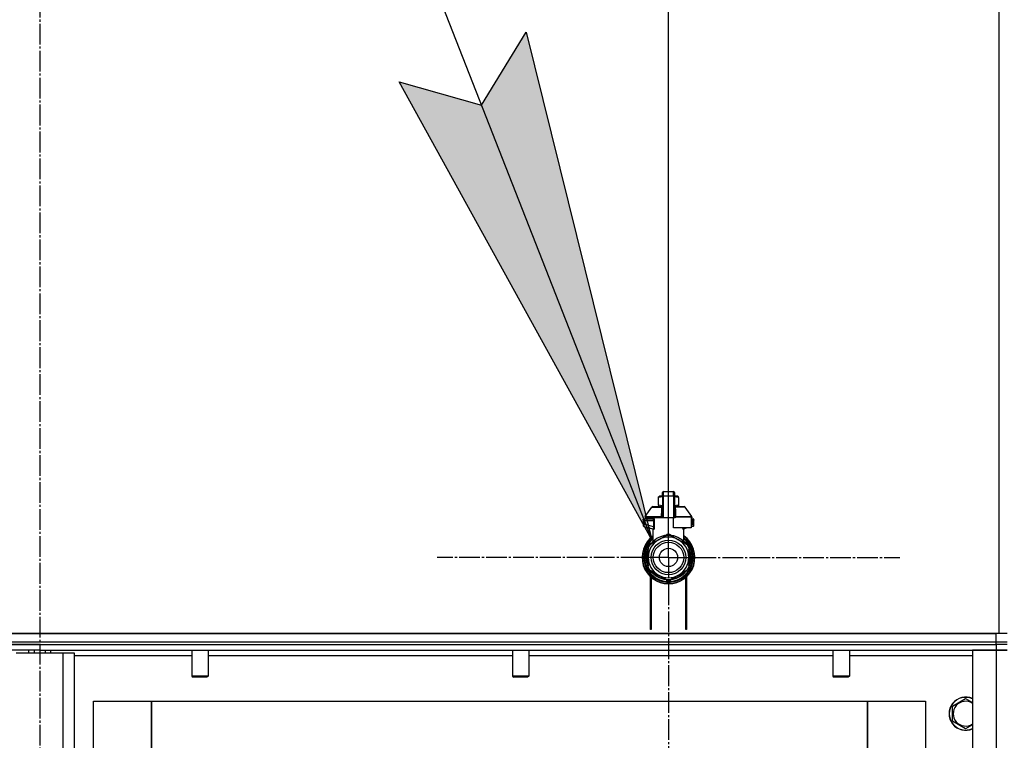
# Model space of a CAD drawing. Units: millimetres. Extents: x 0 to 32665, y -11 to 22275.
# Drawn here: x 21460 to 22172, y 17813 to 18334 of the extents above; entities that cross this region are included whole.
import ezdxf

# ---------------------------------------------------------------- set-up
doc = ezdxf.new("R2010")
doc.units = ezdxf.units.MM
doc.linetypes.add('K5LT_AXLED', pattern=[19.5, 15, -1.5, 1.5, -1.5])
doc.linetypes.add('K5LT_THIN', pattern=[0])
for name, color, linetype, true_color in [('DIM', 6, 'Continuous', 0xff00ff), ('FOR', 7, 'Continuous', 0xffffff), ('OSI', 2, 'Continuous', 0xffff00), ('R', 1, 'Continuous', 0xff0000), ('WELDING', 7, 'Continuous', 0xffffff)]:
    doc.layers.add(name, color=color, linetype=linetype, true_color=true_color)

msp = doc.modelspace()

# ---------------------------------------------------------------- hatches: boundary and pattern name
at = {"layer": 'FOR'}
msp.add_hatch(color=7, dxfattribs=at).paths.add_polyline_path([(21917.17, 17958.14), (21826.19, 18325.27), (21793.92, 18272.33), (21734.27, 18289.21)])

# ---------------------------------------------------------------- linework, layer by layer
at = {"layer": 'DIM', "color": 7, "linetype": 'K5LT_THIN', "lineweight": 30}
msp.add_line((21929.23, 17945.28), (21929.23, 19384.58), dxfattribs=at)
at = {"layer": 'FOR', "color": 7, "linetype": 'K5LT_THIN', "lineweight": 30}
for p, q in [((21194.23, 19801.06), (21917.17, 17958.14)), ((21793.92, 18272.33), (21826.19, 18325.27)), ((21826.19, 18325.27), (21917.17, 17958.14)), ((21917.17, 17958.14), (21734.27, 18289.21)), ((21734.27, 18289.21), (21793.92, 18272.33))]:
    msp.add_line(p, q, dxfattribs=at)
at = {"layer": 'OSI', "color": 30, "linetype": 'K5LT_AXLED', "lineweight": 30, "true_color": 0xff8000}
for p, q in [((21474.23, 18604.28), (21474.23, 14892.94)), ((21929.23, 17945.28), (21929.23, 18112.71)), ((21929.23, 17945.28), (21761.81, 17945.28)), ((21929.23, 17945.28), (21929.23, 17777.86)), ((21929.23, 17945.28), (22096.66, 17945.28))]:
    msp.add_line(p, q, dxfattribs=at)
at = {"layer": 'R', "color": 7, "linetype": 'K5LT_THIN', "lineweight": 30}
for p, q in [((22168.23, 18392.28), (22168.23, 17890.28)), ((21924.82, 17992.32), (21924.82, 17992.11)), ((21924.82, 17989.53), (21924.82, 17992.32)), ((21925.56, 17993.06), (21932.91, 17993.06)), ((21925.56, 17989.57), (21925.56, 17993.06)), ((21932.91, 17989.57), (21932.91, 17993.06)), ((21933.64, 17992.32), (21933.64, 17989.53)), ((21921.88, 17989.21), (21922.69, 17989.67)), ((21921.88, 17988.55), (21921.88, 17989.21)), ((21921.88, 17983.15), (21921.88, 17988.55)), ((21924.82, 17989.67), (21922.69, 17989.67)), ((21924.82, 17989.53), (21924.82, 17973.95)), ((21925.56, 17973.95), (21925.56, 17989.57)), ((21932.91, 17989.57), (21925.56, 17989.57)), ((21932.91, 17989.57), (21932.91, 17973.95)), ((21935.77, 17989.67), (21933.64, 17989.67)), ((21933.64, 17989.53), (21933.64, 17973.95)), ((21933.66, 17986.44), (21933.64, 17986.44)), ((21933.64, 17985.45), (21933.66, 17985.45)), ((21933.66, 17984.48), (21933.64, 17984.48)), ((21933.66, 17984.32), (21933.64, 17984.32)), ((21933.66, 17983.7), (21933.64, 17983.7)), ((21933.66, 17986.44), (21933.66, 17985.45)), ((21933.66, 17985.45), (21933.66, 17984.48)), ((21933.66, 17984.48), (21933.66, 17984.32)), ((21933.66, 17984.32), (21933.66, 17983.7)), ((21936.58, 17989.21), (21935.77, 17989.67)), ((21936.58, 17988.55), (21936.58, 17989.21)), ((21936.58, 17988.55), (21936.58, 17983.15)), ((21912.46, 17974.87), (21917.25, 17981.72)), ((21917.86, 17982.03), (21924.81, 17982.03)), ((21921.88, 17983.15), (21921.88, 17982.5)), ((21921.88, 17982.5), (21922.69, 17982.03)), ((21924.81, 17981.88), (21924.81, 17982.62)), ((21924.81, 17982.62), (21924.82, 17982.62)), ((21924.81, 17980.78), (21924.81, 17981.88)), ((21924.81, 17981.88), (21924.82, 17981.88)), ((21924.81, 17980.78), (21924.82, 17980.78)), ((21924.81, 17980.28), (21924.81, 17980.78)), ((21924.81, 17979.96), (21924.81, 17980.28)), ((21924.81, 17980.28), (21924.82, 17980.28)), ((21924.81, 17979.92), (21924.81, 17979.96)), ((21924.81, 17979.96), (21924.82, 17979.96)), ((21924.81, 17979.92), (21924.82, 17979.92)), ((21924.81, 17977.8), (21924.81, 17978.45)), ((21924.82, 17978.45), (21924.81, 17978.45)), ((21924.81, 17977.8), (21924.82, 17977.8)), ((21924.81, 17977.77), (21924.81, 17977.8)), ((21924.81, 17977.51), (21924.81, 17977.77)), ((21924.81, 17977.77), (21924.82, 17977.77)), ((21924.81, 17976.66), (21924.81, 17977.51)), ((21924.81, 17977.51), (21924.82, 17977.51)), ((21924.81, 17975.75), (21924.81, 17976.66)), ((21924.81, 17976.66), (21924.82, 17976.66)), ((21933.66, 17983.01), (21933.64, 17983.01)), ((21933.64, 17982.97), (21933.66, 17982.97)), ((21933.66, 17982.08), (21933.64, 17982.08)), ((21933.66, 17981.21), (21933.64, 17981.21)), ((21933.66, 17980.96), (21933.64, 17980.96)), ((21933.66, 17980.93), (21933.64, 17980.93)), ((21933.66, 17980.27), (21933.64, 17980.27)), ((21933.66, 17978.84), (21933.64, 17978.84)), ((21933.66, 17978.8), (21933.64, 17978.8)), ((21933.66, 17982.97), (21933.66, 17982.08)), ((21933.66, 17982.08), (21933.66, 17981.21)), ((21933.66, 17982.03), (21940.61, 17982.03)), ((21933.66, 17981.21), (21933.66, 17980.96)), ((21933.66, 17980.96), (21933.66, 17980.93)), ((21933.66, 17980.93), (21933.66, 17980.27)), ((21933.66, 17978.84), (21933.66, 17978.8)), ((21933.66, 17978.8), (21933.66, 17976.15)), ((21936.58, 17982.5), (21935.77, 17982.03)), ((21936.58, 17983.15), (21936.58, 17982.5)), ((21946, 17974.87), (21941.21, 17981.72)), ((21910.86, 17972.48), (21910.86, 17971.74)), ((21910.86, 17972.29), (21910.86, 17972.37)), ((21910.86, 17972.23), (21910.86, 17972.08)), ((21911.57, 17971.74), (21910.86, 17971.74)), ((21910.86, 17971.74), (21910.86, 17969.24)), ((21911.57, 17971.74), (21911.57, 17969.24)), ((21918.29, 17971.74), (21911.57, 17971.74)), ((21911.59, 17973.21), (21917.65, 17973.21)), ((21912.33, 17974.45), (21912.33, 17973.95)), ((21924.3, 17974.45), (21912.33, 17974.45)), ((21924.3, 17973.95), (21912.33, 17973.95)), ((21912.46, 17974.87), (21924.27, 17974.87)), ((21912.73, 17973.95), (21912.73, 17973.21)), ((21916.52, 17973.95), (21916.52, 17973.21)), ((21918.29, 17971.74), (21918.29, 17967.43)), ((21918.29, 17971.74), (21918.95, 17971.74)), ((21918.95, 17971.74), (21918.95, 17967.43)), ((21924.3, 17974.45), (21924.3, 17973.95)), ((21924.82, 17974.45), (21924.3, 17974.45)), ((21924.82, 17973.95), (21924.3, 17973.95)), ((21924.81, 17975.75), (21924.82, 17975.75)), ((21925.56, 17973.95), (21924.82, 17973.95)), ((21932.91, 17973.95), (21925.56, 17973.95)), ((21932.91, 17966.6), (21932.91, 17973.95)), ((21933.64, 17973.95), (21932.91, 17973.95)), ((21933.66, 17976.15), (21933.64, 17976.15)), ((21933.66, 17976.11), (21933.64, 17976.11)), ((21934.16, 17974.45), (21933.64, 17974.45)), ((21934.16, 17973.95), (21933.64, 17973.95)), ((21933.66, 17976.15), (21933.66, 17976.11)), ((21934.16, 17974.45), (21934.16, 17973.95)), ((21946.14, 17974.45), (21934.16, 17974.45)), ((21934.2, 17974.87), (21946, 17974.87)), ((21945.73, 17973.95), (21945.73, 17966.6)), ((21946.14, 17973.95), (21945.73, 17973.95)), ((21945.73, 17973.21), (21946.87, 17973.21)), ((21946.9, 17971.74), (21945.73, 17971.74)), ((21946.14, 17974.45), (21946.14, 17973.95)), ((21946.9, 17969.24), (21946.9, 17971.74)), ((21946.9, 17971.74), (21947.61, 17971.74)), ((21947.61, 17971.74), (21947.61, 17972.48)), ((21947.61, 17972.38), (21947.61, 17972.29)), ((21947.61, 17969.24), (21947.61, 17971.74)), ((21911.57, 17969.24), (21910.86, 17969.24)), ((21910.86, 17969.24), (21910.86, 17968.48)), ((21911.4, 17967.77), (21917.84, 17966.05)), ((21918.29, 17967.43), (21911.57, 17969.24)), ((21912.73, 17967.42), (21912.73, 17966.6)), ((21912.73, 17966.6), (21915.79, 17966.6)), ((21918.21, 17956.91), (21918.21, 17965.39)), ((21918.95, 17967.43), (21918.29, 17967.43)), ((21945.73, 17966.6), (21932.91, 17966.6)), ((21940.26, 17956.91), (21940.26, 17965.39)), ((21942.67, 17966.6), (21940.62, 17966.05)), ((21946.9, 17969.24), (21945.73, 17968.92)), ((21947.06, 17967.77), (21945.73, 17967.42)), ((21947.61, 17969.24), (21946.9, 17969.24)), ((21947.06, 17967.77), (21947.06, 17967.77)), ((21947.61, 17968.48), (21947.61, 17969.24)), ((21915.32, 17954.22), (21921.88, 17958.01)), ((21916.22, 17955.01), (21916.68, 17955.01)), ((21916.69, 17955.02), (21916.23, 17955.02)), ((21918.21, 17956.91), (21918.21, 17956.91)), ((21921.88, 17958.01), (21928.44, 17961.8)), ((21930.02, 17961.8), (21936.58, 17958.01)), ((21936.58, 17958.01), (21943.14, 17954.22)), ((21940.26, 17956.91), (21940.26, 17956.91)), ((21913.28, 17948.37), (21913.73, 17948.37)), ((21914.47, 17952.07), (21914.53, 17952.07)), ((21914.53, 17952.06), (21914.47, 17952.06)), ((21914.53, 17945.28), (21914.53, 17952.86)), ((21915.9, 17954.56), (21915.91, 17954.56)), ((21943.93, 17952.86), (21943.93, 17945.28)), ((21944.07, 17951.9), (21943.93, 17951.9)), ((21944.07, 17951.89), (21943.93, 17951.89)), ((21944.83, 17949.83), (21944.37, 17949.83)), ((21944.84, 17949.8), (21944.38, 17949.8)), ((21944.63, 17948.85), (21945.08, 17948.85)), ((21945.12, 17948.65), (21944.67, 17948.65)), ((21913.02, 17946.3), (21913.46, 17946.3)), ((21913.02, 17946.27), (21913.46, 17946.27)), ((21913.03, 17944.08), (21913.48, 17944.08)), ((21913.04, 17944.05), (21913.48, 17944.05)), ((21913.04, 17944.03), (21913.48, 17944.03)), ((21913.05, 17946.72), (21913.5, 17946.72)), ((21913.06, 17943.8), (21913.5, 17943.8)), ((21913.09, 17947.06), (21913.53, 17947.06)), ((21913.24, 17942.43), (21913.69, 17942.43)), ((21913.25, 17942.4), (21913.69, 17942.4)), ((21914.53, 17937.7), (21914.53, 17945.28)), ((21943.93, 17945.28), (21943.93, 17937.7)), ((21944.63, 17941.71), (21945.08, 17941.71)), ((21945.12, 17941.91), (21944.67, 17941.91)), ((21945.47, 17945.76), (21945.03, 17945.76)), ((21945.47, 17944.8), (21945.03, 17944.8)), ((21921.88, 17932.55), (21915.32, 17936.34)), ((21943.14, 17936.34), (21936.58, 17932.55)), ((21944, 17938.51), (21943.93, 17938.51)), ((21943.98, 17938.48), (21943.93, 17938.48)), ((21944.78, 17940.58), (21944.32, 17940.58)), ((21944.78, 17940.57), (21944.32, 17940.57)), ((21916.23, 17893.28), (21916.23, 17931.27)), ((21916.73, 17930.83), (21916.73, 17893.28)), ((21928.44, 17928.76), (21921.88, 17932.55)), ((21927.76, 17929.16), (21927.76, 17927.66)), ((21927.76, 17928.21), (21927.76, 17928.12)), ((21936.58, 17932.55), (21930.02, 17928.76)), ((21930.7, 17929.16), (21930.7, 17927.66)), ((21930.7, 17929.16), (21930.7, 17927.66)), ((21941.73, 17893.28), (21941.73, 17930.83)), ((21942.23, 17931.27), (21942.23, 17893.28)), ((21916.23, 17900.28), (21916.73, 17900.28)), ((21941.73, 17900.28), (21942.23, 17900.28)), ((21916.23, 17896.28), (21916.73, 17896.28)), ((21916.73, 17893.28), (21916.23, 17893.28)), ((21941.73, 17896.28), (21942.23, 17896.28)), ((21942.23, 17893.28), (21941.73, 17893.28)), ((22168.23, 17890.28), (20780.23, 17890.28)), ((20782.23, 17890.28), (22166.23, 17890.28)), ((20782.23, 17884.28), (22166.23, 17884.28)), ((22166.23, 17884.28), (22166.23, 17890.28)), ((22166.23, 17882.28), (22166.23, 17884.28)), ((22166.23, 17884.28), (22174.23, 17884.28)), ((22174.23, 17890.28), (22168.23, 17890.28)), ((20782.23, 17882.28), (22166.23, 17882.28)), ((21474.23, 17882.28), (20782.23, 17882.28)), ((21474.23, 17878.28), (20782.23, 17878.28)), ((21466.23, 17876.28), (21466.23, 17878.28)), ((21470.23, 17878.28), (21470.23, 17876.28)), ((21474.23, 17882.28), (22166.23, 17882.28)), ((21474.23, 17882.28), (21474.23, 17878.28)), ((21474.23, 17882.28), (21474.23, 17878.28)), ((21474.23, 17878.28), (21474.23, 17876.28)), ((21474.23, 17878.28), (22166.23, 17878.28)), ((21474.23, 17878.28), (21474.23, 17876.28)), ((21478.23, 17878.28), (21478.23, 17876.28)), ((21482.23, 17876.28), (21482.23, 17878.28)), ((21584.23, 17878.28), (21584.23, 17859.36)), ((21596.23, 17878.28), (21596.23, 17859.36)), ((21816.23, 17878.28), (21816.23, 17859.36)), ((21828.23, 17878.28), (21828.23, 17859.36)), ((22048.23, 17878.28), (22048.23, 17859.36)), ((22060.23, 17878.28), (22060.23, 17859.36)), ((22149.23, 17878.28), (22149.23, 16684.28)), ((22166.23, 17878.28), (22149.23, 17878.28)), ((22174.23, 17882.28), (22166.23, 17882.28)), ((22166.23, 17882.28), (22166.23, 17878.28)), ((22174.23, 17882.28), (22166.23, 17882.28)), ((22166.23, 17878.28), (22166.23, 16684.28)), ((22174.23, 17878.28), (22166.23, 17878.28)), ((22166.23, 17878.28), (22174.23, 17878.28)), ((21457.23, 17876.28), (21491.23, 17876.28)), ((21491.23, 17876.28), (21499.23, 17876.28)), ((21491.23, 17709.78), (21491.23, 17876.28)), ((21499.23, 17876.28), (21499.23, 17709.78)), ((21499.23, 17874.28), (21584.23, 17874.28)), ((21596.23, 17874.28), (21816.23, 17874.28)), ((21828.23, 17874.28), (22048.23, 17874.28)), ((22060.23, 17874.28), (22149.23, 17874.28)), ((21596.23, 17859.36), (21584.23, 17859.36)), ((21584.23, 17859.36), (21585.23, 17858.78)), ((21595.23, 17858.78), (21585.23, 17858.78)), ((21596.23, 17859.36), (21595.23, 17858.78)), ((21828.23, 17859.36), (21816.23, 17859.36)), ((21816.23, 17859.36), (21817.23, 17858.78)), ((21827.23, 17858.78), (21817.23, 17858.78)), ((21828.23, 17859.36), (21827.23, 17858.78)), ((22060.23, 17859.36), (22048.23, 17859.36)), ((22048.23, 17859.36), (22049.23, 17858.78)), ((22059.23, 17858.78), (22049.23, 17858.78)), ((22060.23, 17859.36), (22059.23, 17858.78)), ((21513.23, 17841.28), (21555.23, 17841.28)), ((21513.23, 17709.78), (21513.23, 17841.28)), ((21555.23, 17841.28), (21555.23, 17795.28)), ((21555.23, 17841.28), (22073.23, 17841.28)), ((21555.23, 17799.28), (21555.23, 17841.28)), ((22073.23, 17841.28), (22115.23, 17841.28)), ((22073.23, 17795.28), (22073.23, 17841.28)), ((22073.23, 17841.28), (22073.23, 17799.28)), ((22115.23, 17841.28), (22115.23, 17732.28)), ((22134.73, 17837.77), (22144.23, 17843.25)), ((22134.73, 17826.8), (22134.73, 17837.77)), ((22144.23, 17821.31), (22134.73, 17826.8))]:
    msp.add_line(p, q, dxfattribs=at)
for radius in [12.49, 10.99, 6.61]:
    msp.add_circle((21929.23, 17945.28), radius, dxfattribs=at)
for centre, radius, start, end in [((21925.56, 17992.32), 0.735, 90, 180), ((21932.91, 17992.32), 0.735, 0, 90), ((21917.86, 17981.3), 0.735, 90, 145.00798), ((21940.61, 17981.3), 0.735, 34.99202, 90), ((21911.59, 17972.48), 0.735, 135.91106, 180), ((21911.59, 17972.48), 0.735, 90, 135.91106), ((21913.06, 17974.45), 0.735, 145.00798, 180), ((21917.47, 17973.95), 0.735, 270, 0), ((21945.4, 17974.45), 0.735, 0, 34.99202), ((21946.87, 17972.48), 0.735, 44.08952, 90), ((21946.87, 17972.48), 0.735, 0, 44.08952), ((21911.59, 17968.48), 0.735, 180, 216.71355), ((21911.59, 17968.48), 0.735, 216.71355, 255), ((21946.87, 17968.48), 0.735, 285, 0), ((21929.23, 17945.28), 19.11, 125.23442, 270), ((21929.23, 17945.28), 18.89, 125.69683, 54.30317), ((21929.23, 17945.28), 17.86, 128.13122, 265.34301), ((21929.23, 17945.28), 17.64, 128.68219, 265.21981), ((21929.23, 17945.28), 17.42, 129.25121, 265.16061), ((21929.23, 17945.28), 16.24, 155.3039513158175, 155.3039455862396), ((21929.23, 17945.28), 14.7, 120, 180), ((21929.23, 17945.28), 16.24, 143.2093, 145.15167), ((21929.23, 17945.28), 16.24, 143.17977, 143.2093), ((21929.23, 17945.28), 16.02, 133.49479, 142.56969), ((21929.23, 17945.28), 15.8, 132.25863, 141.5289), ((21929.23, 17945.28), 15.7, 131.56095, 140.59902), ((21929.23, 17945.28), 15.8, 134.82044, 135.31633), ((21929.23, 17945.28), 15.8, 132.25863, 134.35173), ((21929.23, 17945.28), 14.7, 60, 120), ((21929.23, 17945.28), 16.54, 87.26465, 92.73535), ((21929.23, 17945.28), 19.11, 270, 54.76558), ((21929.23, 17945.28), 17.86, 274.65699, 51.86878), ((21929.23, 17945.28), 17.64, 274.78019, 51.31781), ((21929.23, 17945.28), 17.42, 274.83939, 50.74879), ((21929.23, 17945.28), 14.7, 0, 60), ((21929.23, 17945.28), 15.7, 39.40098, 48.43905), ((21929.23, 17945.28), 15.8, 47.74007, 47.74137), ((21929.23, 17945.28), 15.8, 44.72276, 47.74007), ((21929.23, 17945.28), 15.8, 38.4711, 47.74137), ((21929.23, 17945.28), 16.02, 36.5965, 46.5084), ((21929.23, 17945.28), 16.24, 169.04458, 173.70749), ((21929.23, 17945.28), 15.8, 158.4711, 201.5289), ((21929.23, 17945.28), 16.02, 156.5965, 168.88824), ((21929.23, 17945.28), 15.7, 159.40098, 200.59902), ((21929.23, 17945.28), 16.24, 154.82024, 155.30395), ((21929.23, 17945.28), 16.54, 147.26465, 152.73535), ((21929.23, 17945.28), 16.24, 145.15169, 145.17976), ((21929.23, 17945.28), 16.54, 27.26465, 32.73535), ((21929.23, 17945.28), 15.8, 338.4711, 21.5289), ((21929.23, 17945.28), 15.7, 339.40098, 20.59902), ((21929.23, 17945.28), 16.24, 24.00014, 24.03156), ((21929.23, 17945.28), 16.24, 16.26379, 24.00128), ((21929.23, 17945.28), 16.02, 12.86291, 16.37079), ((21929.23, 17945.28), 16.24, 16.13704, 16.26381), ((21929.23, 17945.28), 16.24, 11.96609, 12.68117), ((21929.23, 17945.28), 16.24, 1.68681, 11.96609), ((21929.23, 17945.28), 16.24, 174.93077, 176.39569), ((21929.23, 17945.28), 16.24, 176.39569, 176.52319), ((21929.23, 17945.28), 16.24, 184.25485, 184.32896), ((21929.23, 17945.28), 16.24, 184.32896, 184.42488), ((21929.23, 17945.28), 16.24, 184.42488, 185.22327), ((21929.23, 17945.28), 16.24, 173.70749, 174.93077), ((21929.23, 17945.28), 16.24, 185.22327, 190.1025), ((21929.23, 17945.28), 16.02, 176.47413, 184.31492), ((21929.23, 17945.28), 16.24, 190.1025, 190.19966), ((21929.23, 17945.28), 16.02, 190.34496, 203.4035), ((21929.23, 17945.28), 14.7, 180, 240), ((21929.23, 17945.28), 14.7, 300, 0), ((21929.23, 17945.28), 16.02, 342.92198, 347.13709), ((21929.23, 17945.28), 16.24, 347.31883, 348.03391), ((21929.23, 17945.28), 16.24, 348.03391, 358.31319), ((21929.23, 17945.28), 16.24, 358.31319, 1.68681), ((21929.23, 17945.28), 16.54, 207.26465, 212.73535), ((21929.23, 17945.28), 16.02, 216.5965, 263.4035), ((21929.23, 17945.28), 15.8, 218.4711, 261.5289), ((21929.23, 17945.28), 15.7, 219.40098, 260.59902), ((21929.23, 17945.28), 16.02, 276.5965, 323.4035), ((21929.23, 17945.28), 15.8, 278.4711, 321.5289), ((21929.23, 17945.28), 15.7, 279.40098, 320.59902), ((21929.23, 17945.28), 16.54, 327.26465, 332.73535), ((21929.23, 17945.28), 16.24, 335.23503, 335.36902), ((21929.23, 17945.28), 16.24, 335.36902, 343.13752), ((21929.23, 17945.28), 16.24, 343.13752, 343.16642), ((21929.23, 17945.28), 14.7, 240, 300), ((21928.5, 17927.66), 0.735, 179.99998, 267.61199), ((21928.5, 17929.5), 0.735, 214.23771, 265.76237), ((21929.23, 17945.28), 16.54, 267.26465, 272.73535), ((21928.5, 17929.5), 0.735, 265.94014, 267.33412), ((21929.23, 17945.28), 16.54, 267.33412, 267.35064), ((21929.23, 17945.28), 16.54, 267.35064, 272.64936), ((21929.23, 17945.28), 18.38, 267.61198, 267.64208), ((21929.23, 17945.28), 18.38, 267.64208, 272.35921), ((21929.23, 17945.28), 18.38, 272.35921, 272.38802), ((21929.23, 17945.28), 16.54, 272.64936, 272.66588), ((21929.97, 17929.5), 0.735, 272.66588, 274.05984), ((21929.97, 17927.66), 0.735, 272.38802, 359.99985), ((21929.97, 17929.5), 0.735, 274.23761, 325.76233), ((21929.97, 17927.66), 0.735, 359.99985, 359.99987), ((22144.23, 17832.28), 12, 65.37568, 294.62432), ((22144.23, 17832.28), 11.83, 64.99048, 295.00952), ((22144.23, 17832.28), 8.97, 56.1336, 303.8664)]:
    msp.add_arc(centre, radius, start, end, dxfattribs=at)
for centre, major_axis, ratio, start_param, end_param in [((21925.56, 17989.53), (-0.735, 0), 0.052336, 4.712389, 6.283185), ((21932.91, 17989.53), (0.735, 0), 0.052336, 0, 1.570796), ((21917.65, 17973.95), (0, -0.735), 0.985178, 0, 1.570796)]:
    msp.add_ellipse(centre, major_axis=major_axis, ratio=ratio, start_param=start_param, end_param=end_param, dxfattribs=at)
at = {"layer": 'WELDING', "color": 7, "linetype": 'K5LT_THIN', "lineweight": 30}
for p, q in [((21924.82, 17989.18), (21921.88, 17988.55)), ((21936.58, 17988.55), (21933.64, 17989.18)), ((21917.25, 17981.72), (21924.59, 17981.72)), ((21924.81, 17982.53), (21921.88, 17983.15)), ((21924.51, 17980.93), (21924.32, 17980.87)), ((21924.6, 17980.98), (21924.51, 17980.93)), ((21924.81, 17981.86), (21924.59, 17981.72)), ((21924.65, 17981.01), (21924.6, 17980.98)), ((21924.67, 17981.02), (21924.65, 17981.01)), ((21924.68, 17981.03), (21924.67, 17981.02)), ((21924.81, 17981.21), (21924.68, 17981.03)), ((21924.68, 17981.03), (21924.68, 17981.03)), ((21933.88, 17981.72), (21933.65, 17981.86)), ((21936.58, 17983.15), (21933.66, 17982.53)), ((21933.66, 17983.01), (21933.66, 17982.97)), ((21933.66, 17981.67), (21933.88, 17981.72)), ((21933.67, 17981.17), (21933.66, 17981.21)), ((21933.72, 17981.1), (21933.67, 17981.17)), ((21933.75, 17981.07), (21933.72, 17981.1)), ((21933.77, 17981.05), (21933.75, 17981.07)), ((21933.77, 17981.04), (21933.77, 17981.05)), ((21933.78, 17981.04), (21933.77, 17981.04)), ((21933.89, 17980.96), (21933.78, 17981.04)), ((21941.21, 17981.72), (21933.88, 17981.72)), ((21934.14, 17980.87), (21933.89, 17980.96)), ((21946.87, 17973.21), (21946.87, 17973.21)), ((21910.94, 17968.14), (21911, 17968.04)), ((21911.4, 17967.77), (21911.17, 17967.88)), ((21911.2, 17967.86), (21911.18, 17967.87)), ((21911.3, 17967.81), (21911.2, 17967.86)), ((21911.35, 17967.79), (21911.3, 17967.81)), ((21911.38, 17967.78), (21911.35, 17967.79)), ((21911.39, 17967.78), (21911.38, 17967.78)), ((21911.4, 17967.77), (21911.39, 17967.78)), ((21911.4, 17967.77), (21911.4, 17967.77)), ((21911.4, 17967.77), (21911.4, 17967.77)), ((21911.4, 17967.77), (21911.4, 17967.77)), ((21911.4, 17967.77), (21911.4, 17967.77)), ((21911.4, 17967.77), (21911.4, 17967.77)), ((21911.4, 17967.77), (21911.4, 17967.77)), ((21911.4, 17967.77), (21911.4, 17967.77)), ((21911.4, 17967.77), (21911.4, 17967.77)), ((21911.4, 17967.77), (21911.4, 17967.77)), ((21911.4, 17967.77), (21911.4, 17967.77)), ((21911.4, 17967.77), (21911.4, 17967.77)), ((21911.4, 17967.77), (21911.4, 17967.77)), ((21917.66, 17966.1), (21917.99, 17965.91)), ((21917.99, 17965.91), (21918.06, 17965.83)), ((21918.06, 17965.83), (21918.06, 17965.82)), ((21918.06, 17965.82), (21918.08, 17965.8)), ((21918.08, 17965.8), (21918.1, 17965.77)), ((21918.1, 17965.77), (21918.13, 17965.7)), ((21918.13, 17965.7), (21918.19, 17965.56)), ((21918.19, 17965.56), (21918.21, 17965.39)), ((21927.22, 17961.09), (21928.23, 17962.13)), ((21928.23, 17962.13), (21928.48, 17962.17)), ((21928.48, 17962.09), (21928.48, 17962.17)), ((21929.98, 17962.09), (21929.99, 17962.17)), ((21929.99, 17962.17), (21931.11, 17961.43)), ((21939.67, 17966.12), (21939.57, 17966.6)), ((21939.57, 17966.6), (21940, 17965.37)), ((21940.09, 17965.34), (21939.67, 17966.12)), ((21940, 17965.37), (21940.09, 17965.34)), ((21940.62, 17966.05), (21940.21, 17966.6)), ((21940.28, 17965.56), (21940.26, 17965.39)), ((21940.33, 17965.7), (21940.28, 17965.56)), ((21940.37, 17965.77), (21940.33, 17965.7)), ((21940.39, 17965.8), (21940.37, 17965.77)), ((21940.4, 17965.82), (21940.39, 17965.8)), ((21940.41, 17965.83), (21940.4, 17965.82)), ((21940.47, 17965.91), (21940.41, 17965.83)), ((21940.8, 17966.1), (21940.47, 17965.91)), ((21918.21, 17956.91), (21918.7, 17957.42)), ((21918.21, 17956.91), (21918.21, 17956.91)), ((21918.7, 17957.42), (21918.81, 17957.52)), ((21928.48, 17961.99), (21928.48, 17962.09)), ((21928.49, 17961.8), (21928.48, 17961.99)), ((21929.98, 17961.99), (21929.98, 17962.09)), ((21929.98, 17961.8), (21929.98, 17961.99)), ((21931.11, 17961.43), (21931.25, 17961.09)), ((21939.03, 17956.6), (21939.65, 17957.03)), ((21939.66, 17957.52), (21940.26, 17956.91)), ((21940.26, 17956.91), (21940.26, 17956.91)), ((21940.26, 17956.91), (21940.26, 17956.91)), ((22144.23, 17843.25), (22149.23, 17840.36)), ((22149.23, 17824.2), (22144.23, 17821.31))]:
    msp.add_line(p, q, dxfattribs=at)
for centre, radius, start, end in [((21924.85, 17982.35), 0.686, 247.70302, 266.67484), ((21919.45, 17969.41), 4.21, 252.77498, 255.13655), ((21939.46, 17967.85), 2.59, 284.12313, 287.9651), ((21920.54, 17958.87), 2.53, 226.80729, 244.06571), ((21920.72, 17959.18), 2.35, 225.26184, 252.55198), ((21937.75, 17959.17), 2.34, 287.38155, 314.78839)]:
    msp.add_arc(centre, radius, start, end, dxfattribs=at)
for points in [[(21924.27, 17974.87), (21924.27, 17975.54), (21924.28, 17976.88), (21924.3, 17978.88), (21924.31, 17980.21), (21924.32, 17980.87)], [(21934.14, 17980.87), (21934.18, 17980.21), (21934.21, 17978.88), (21934.2, 17976.88), (21934.2, 17975.54), (21934.2, 17974.87)], [(21928.48, 17962.17), (21928.56, 17962.17), (21928.73, 17962.18), (21928.98, 17962.18), (21929.15, 17962.19), (21929.23, 17962.19)], [(21918.61, 17956.98), (21918.75, 17957.11), (21918.83, 17957.31), (21918.81, 17957.52)], [(21918.81, 17957.03), (21918.95, 17957.16), (21919.04, 17957.33), (21919.07, 17957.51)], [(21939.65, 17957.03), (21939.51, 17957.16), (21939.42, 17957.33), (21939.4, 17957.51)], [(21939.86, 17956.98), (21939.71, 17957.11), (21939.64, 17957.31), (21939.66, 17957.52)], [(21928.47, 17928.76), (21928.47, 17928.56), (21928.47, 17928.15), (21928.47, 17927.53), (21928.48, 17927.13), (21928.48, 17926.92)], [(21929.99, 17928.76), (21929.99, 17928.56), (21929.99, 17928.15), (21929.99, 17927.53), (21929.99, 17927.13), (21929.99, 17926.92)]]:
    msp.add_open_spline(points, degree=3, dxfattribs=at)
for points, knots in [([(21924.32, 17980.87), (21924.33, 17980.95), (21924.33, 17981.08), (21924.38, 17981.28), (21924.44, 17981.46), (21924.51, 17981.6), (21924.56, 17981.68), (21924.59, 17981.72)], [0, 0, 0, 0, 2.049644, 3.884643, 5.637387, 6.937624, 8, 8, 8, 8]), ([(21933.88, 17981.72), (21933.91, 17981.67), (21933.96, 17981.59), (21934.01, 17981.47), (21934.06, 17981.36), (21934.09, 17981.25), (21934.12, 17981.14), (21934.13, 17981.03), (21934.14, 17980.95), (21934.14, 17980.9), (21934.14, 17980.87)], [0, 0, 0, 0, 1.721959, 3.29703, 4.723759, 6.157113, 7.53517, 9.026848, 10.181791, 11, 11, 11, 11]), ([(21910.91, 17972.74), (21910.91, 17972.75), (21910.92, 17972.77), (21910.93, 17972.79), (21910.94, 17972.8), (21910.95, 17972.83), (21910.96, 17972.85), (21910.98, 17972.88), (21910.99, 17972.9), (21911.02, 17972.93), (21911.03, 17972.95), (21911.05, 17972.97), (21911.06, 17972.98), (21911.06, 17972.99)], [0, 0, 0, 0, 0.703946, 0.703946, 1.407891, 1.407891, 2.407891, 2.407891, 3.407891, 3.407891, 4.407891, 4.407891, 4.999686, 4.999686, 4.999686, 4.999686]), ([(21911.59, 17973.21), (21911.59, 17973.21), (21911.59, 17973.21), (21911.57, 17973.21), (21911.55, 17973.21), (21911.51, 17973.21), (21911.49, 17973.2), (21911.45, 17973.2), (21911.42, 17973.19), (21911.38, 17973.18), (21911.36, 17973.17), (21911.32, 17973.16), (21911.3, 17973.15), (21911.29, 17973.14)], [0.00018, 0.00018, 0.00018, 0.00018, 0.002521, 0.002521, 0.802521, 0.802521, 1.602521, 1.602521, 2.402521, 2.402521, 3.202521, 3.202521, 4, 4, 4, 4]), ([(21911.59, 17973.21), (21911.59, 17973.21), (21911.59, 17973.2), (21911.58, 17973.13), (21911.58, 17973.05), (21911.58, 17972.93), (21911.58, 17972.83), (21911.57, 17972.78)], [0, 0, 0, 0, 1.845225, 3.475148, 4.912649, 6.420933, 8, 8, 8, 8]), ([(21911.57, 17972.78), (21911.57, 17972.72), (21911.57, 17972.59), (21911.57, 17972.32), (21911.57, 17972.03), (21911.57, 17971.82), (21911.57, 17971.74)], [0, 0, 0, 0, 1.633227, 3.051323, 5.621957, 7, 7, 7, 7]), ([(21917.65, 17973.21), (21917.67, 17973.21), (21917.73, 17973.19), (21917.81, 17973.13), (21917.87, 17973.06), (21917.93, 17972.99), (21917.99, 17972.9), (21918.04, 17972.8), (21918.1, 17972.67), (21918.16, 17972.53), (21918.21, 17972.37), (21918.24, 17972.22), (21918.27, 17972.08), (21918.28, 17971.97), (21918.29, 17971.87), (21918.29, 17971.8), (21918.29, 17971.76), (21918.29, 17971.74)], [0, 0, 0, 0, 2.166132, 3.978339, 5.345502, 6.585937, 7.741111, 8.975076, 10.291451, 11.723107, 13.163591, 14.473705, 15.515114, 16.321342, 17.081766, 17.641318, 18, 18, 18, 18]), ([(21918.37, 17973.95), (21918.39, 17973.94), (21918.42, 17973.93), (21918.48, 17973.87), (21918.53, 17973.79), (21918.59, 17973.68), (21918.65, 17973.54), (21918.71, 17973.37), (21918.77, 17973.18), (21918.82, 17972.98), (21918.85, 17972.8), (21918.88, 17972.62), (21918.9, 17972.46), (21918.92, 17972.34), (21918.93, 17972.25), (21918.94, 17972.16), (21918.94, 17972.08), (21918.94, 17972), (21918.95, 17971.89), (21918.95, 17971.8), (21918.95, 17971.74)], [0, 0, 0, 0, 1.898827, 3.534696, 4.942123, 6.395407, 8.08868, 9.794644, 11.52342, 12.874807, 14.301562, 15.501399, 16.599766, 17.304901, 17.891165, 18.428625, 18.941435, 19.40687, 19.891096, 21, 21, 21, 21]), ([(21918.95, 17971.74), (21918.95, 17971.87), (21918.94, 17972.09), (21918.92, 17972.38), (21918.89, 17972.59), (21918.86, 17972.74), (21918.84, 17972.88), (21918.81, 17973.01), (21918.77, 17973.16), (21918.73, 17973.31), (21918.68, 17973.45), (21918.63, 17973.59), (21918.58, 17973.71), (21918.52, 17973.82), (21918.46, 17973.89), (21918.41, 17973.94), (21918.38, 17973.95), (21918.37, 17973.95)], [0, 0, 0, 0, 1.969916, 3.587862, 4.661574, 5.541007, 6.25779, 7.095635, 8.059153, 9.151949, 10.245208, 11.438457, 12.701053, 14.040653, 15.547691, 16.857571, 18, 18, 18, 18]), ([(21924.27, 17974.87), (21924.34, 17974.88), (21924.47, 17974.91), (21924.61, 17974.98), (21924.7, 17975.05), (21924.77, 17975.12), (21924.81, 17975.2), (21924.82, 17975.26), (21924.82, 17975.29)], [0, 0, 0, 0, 2.136512, 3.774603, 4.993778, 6.266246, 7.628155, 9, 9, 9, 9]), ([(21924.27, 17974.87), (21924.27, 17974.83), (21924.28, 17974.76), (21924.3, 17974.64), (21924.3, 17974.54), (21924.3, 17974.48), (21924.3, 17974.45)], [0, 0, 0, 0, 2.148758, 4.11294, 5.668496, 7, 7, 7, 7]), ([(21934.2, 17974.87), (21934.12, 17974.88), (21934, 17974.91), (21933.86, 17974.98), (21933.76, 17975.05), (21933.7, 17975.12), (21933.65, 17975.2), (21933.64, 17975.26), (21933.64, 17975.29)], [0, 0, 0, 0, 2.13608, 3.773885, 4.992751, 6.264797, 7.626991, 9, 9, 9, 9]), ([(21934.2, 17974.87), (21934.19, 17974.84), (21934.18, 17974.77), (21934.17, 17974.67), (21934.16, 17974.56), (21934.16, 17974.49), (21934.16, 17974.45)], [0, 0, 0, 0, 1.943011, 3.641753, 5.245993, 7, 7, 7, 7]), ([(21946.87, 17973.21), (21946.87, 17973.21), (21946.87, 17973.21), (21946.89, 17973.21), (21946.91, 17973.21), (21946.96, 17973.21), (21946.98, 17973.2), (21947.02, 17973.2), (21947.04, 17973.19), (21947.08, 17973.18), (21947.1, 17973.17), (21947.14, 17973.16), (21947.16, 17973.15), (21947.18, 17973.14)], [0.001424, 0.001424, 0.001424, 0.001424, 0.00321, 0.00321, 0.80321, 0.80321, 1.60321, 1.60321, 2.40321, 2.40321, 3.20321, 3.20321, 4, 4, 4, 4]), ([(21946.89, 17972.78), (21946.89, 17972.84), (21946.89, 17972.95), (21946.88, 17973.07), (21946.88, 17973.15), (21946.88, 17973.2), (21946.87, 17973.21), (21946.87, 17973.21)], [0, 0, 0, 0, 1.86774, 3.513928, 4.94996, 6.445325, 8, 8, 8, 8]), ([(21946.9, 17971.74), (21946.9, 17971.83), (21946.9, 17972), (21946.9, 17972.22), (21946.9, 17972.43), (21946.89, 17972.61), (21946.89, 17972.73), (21946.89, 17972.78)], [0, 0, 0, 0, 1.845482, 3.473045, 4.894793, 6.403779, 8, 8, 8, 8]), ([(21947.56, 17972.74), (21947.55, 17972.75), (21947.55, 17972.77), (21947.53, 17972.79), (21947.53, 17972.8), (21947.51, 17972.83), (21947.5, 17972.85), (21947.48, 17972.88), (21947.47, 17972.9), (21947.45, 17972.93), (21947.44, 17972.95), (21947.42, 17972.97), (21947.41, 17972.98), (21947.4, 17972.99)], [0, 0, 0, 0, 0.704052, 0.704052, 1.408103, 1.408103, 2.408103, 2.408103, 3.408103, 3.408103, 4.408103, 4.408103, 4.999743, 4.999743, 4.999743, 4.999743]), ([(21910.89, 17968.26), (21910.9, 17968.25), (21910.9, 17968.23), (21910.91, 17968.21), (21910.92, 17968.19), (21910.93, 17968.16), (21910.94, 17968.15), (21910.95, 17968.12), (21910.96, 17968.1), (21910.98, 17968.07), (21910.99, 17968.06), (21911, 17968.04)], [0, 0, 0, 0, 1.375951, 1.375951, 2.975951, 2.975951, 4.575951, 4.575951, 6.175951, 6.175951, 7.999854, 7.999854, 7.999854, 7.999854]), ([(21911.57, 17969.24), (21911.55, 17969.14), (21911.53, 17968.97), (21911.5, 17968.74), (21911.48, 17968.53), (21911.45, 17968.29), (21911.43, 17968.09), (21911.41, 17967.94), (21911.4, 17967.85), (21911.4, 17967.8), (21911.4, 17967.78), (21911.4, 17967.77), (21911.4, 17967.77)], [0, 0, 0, 0, 1.570136, 2.936917, 4.140565, 5.366716, 7.79719, 8.988033, 10.161069, 11.405958, 12.343337, 13, 13, 13, 13]), ([(21918.29, 17967.43), (21918.3, 17967.35), (21918.31, 17967.19), (21918.31, 17967), (21918.3, 17966.85), (21918.28, 17966.73), (21918.26, 17966.62), (21918.23, 17966.52), (21918.21, 17966.44), (21918.18, 17966.38), (21918.15, 17966.31), (21918.11, 17966.24), (21918.07, 17966.17), (21918.01, 17966.1), (21917.95, 17966.06), (21917.89, 17966.04), (21917.86, 17966.04), (21917.84, 17966.05)], [0, 0, 0, 0, 1.996562, 3.545581, 4.647056, 5.63524, 6.668594, 7.615573, 8.446941, 9.151242, 9.907257, 10.843603, 12.112744, 13.63538, 15.234025, 16.678211, 18, 18, 18, 18]), ([(21917.84, 17966.05), (21917.93, 17966.02), (21918.08, 17965.95), (21918.24, 17965.78), (21918.33, 17965.62), (21918.37, 17965.47), (21918.37, 17965.38), (21918.37, 17965.34)], [0, 0, 0, 0, 2.291086, 4.150729, 5.774696, 7.016014, 8, 8, 8, 8]), ([(21918.95, 17967.43), (21918.95, 17967.31), (21918.94, 17967.09), (21918.92, 17966.8), (21918.89, 17966.59), (21918.87, 17966.44), (21918.84, 17966.32), (21918.82, 17966.21), (21918.79, 17966.1), (21918.76, 17965.98), (21918.73, 17965.87), (21918.69, 17965.75), (21918.64, 17965.65), (21918.58, 17965.52), (21918.53, 17965.44), (21918.49, 17965.39), (21918.47, 17965.37), (21918.45, 17965.36), (21918.43, 17965.35), (21918.42, 17965.34), (21918.4, 17965.34), (21918.38, 17965.34), (21918.37, 17965.34)], [0, 0, 0, 0, 2.496083, 4.580325, 6.002436, 7.174259, 8.037343, 8.882629, 9.825483, 10.862288, 12.004059, 13.151903, 14.472585, 15.878212, 18.281468, 19.075216, 19.713576, 20.259396, 20.759426, 21.345531, 22.084273, 23, 23, 23, 23]), ([(21929.23, 17962.19), (21929.31, 17962.19), (21929.45, 17962.18), (21929.65, 17962.18), (21929.83, 17962.17), (21929.94, 17962.17), (21929.99, 17962.17)], [0, 0, 0, 0, 2.114097, 4.008957, 5.564513, 7, 7, 7, 7]), ([(21940.62, 17966.05), (21940.54, 17966.02), (21940.39, 17965.95), (21940.23, 17965.79), (21940.12, 17965.58), (21940.09, 17965.43), (21940.09, 17965.34)], [0, 0, 0, 0, 1.994172, 3.612029, 5.023815, 7, 7, 7, 7]), ([(21947.06, 17967.77), (21947.06, 17967.77), (21947.06, 17967.79), (21947.06, 17967.85), (21947.05, 17967.94), (21947.04, 17968.05), (21947.03, 17968.19), (21947.01, 17968.35), (21946.99, 17968.53), (21946.96, 17968.73), (21946.94, 17968.93), (21946.92, 17969.1), (21946.9, 17969.2), (21946.9, 17969.24)], [0, 0, 0, 0, 1.63295, 3.05388, 4.302286, 5.567054, 6.871185, 8.171195, 9.512066, 10.863043, 12.201293, 13.244361, 14, 14, 14, 14]), ([(21947.06, 17967.77), (21947.06, 17967.77), (21947.06, 17967.77), (21947.07, 17967.77), (21947.07, 17967.77), (21947.07, 17967.78), (21947.08, 17967.78), (21947.09, 17967.78), (21947.09, 17967.78), (21947.11, 17967.79), (21947.12, 17967.79), (21947.15, 17967.8), (21947.17, 17967.81), (21947.2, 17967.82), (21947.21, 17967.83), (21947.25, 17967.85), (21947.26, 17967.86), (21947.28, 17967.87), (21947.29, 17967.88), (21947.3, 17967.88)], [0.006747, 0.006747, 0.006747, 0.006747, 0.029128, 0.029128, 0.205887, 0.205887, 0.425269, 0.425269, 0.864033, 0.864033, 1.74156, 1.74156, 2.94156, 2.94156, 4.14156, 4.14156, 5.34156, 5.34156, 6, 6, 6, 6]), ([(21947.57, 17968.26), (21947.57, 17968.25), (21947.56, 17968.23), (21947.55, 17968.21), (21947.55, 17968.19), (21947.53, 17968.16), (21947.53, 17968.15), (21947.51, 17968.12), (21947.5, 17968.1), (21947.48, 17968.07), (21947.47, 17968.06), (21947.46, 17968.04)], [0, 0, 0, 0, 1.377692, 1.377692, 2.977692, 2.977692, 4.577692, 4.577692, 6.177692, 6.177692, 7.998431, 7.998431, 7.998431, 7.998431]), ([(21918.21, 17956.91), (21918.21, 17956.9), (21918.21, 17956.89), (21918.21, 17956.86), (21918.21, 17956.85), (21918.2, 17956.8), (21918.19, 17956.77), (21918.18, 17956.71), (21918.17, 17956.68), (21918.15, 17956.62), (21918.13, 17956.59), (21918.1, 17956.53), (21918.08, 17956.5), (21918.05, 17956.45), (21918.04, 17956.44), (21918.03, 17956.43), (21918.03, 17956.43), (21918.03, 17956.42), (21918.02, 17956.42), (21918.02, 17956.42), (21918.02, 17956.42), (21918.02, 17956.42), (21918.02, 17956.42), (21918.02, 17956.42), (21918.02, 17956.42), (21918.02, 17956.42)], [0, 0, 0, 0, 0.744629, 0.744629, 1.861572, 1.861572, 4.095459, 4.095459, 6.505181, 6.505181, 8.946437, 8.946437, 11.398134, 11.398134, 14.206122, 14.206122, 14.396761, 14.396761, 16.298739, 16.298739, 18.200716, 18.200716, 19.697095, 19.697095, 21, 21, 21, 21]), ([(21918.61, 17956.98), (21918.62, 17956.99), (21918.65, 17957.02), (21918.7, 17957.04), (21918.74, 17957.05), (21918.77, 17957.05), (21918.8, 17957.04), (21918.81, 17957.03)], [0, 0, 0, 0, 1.88293, 3.47775, 4.784459, 6.118118, 8, 8, 8, 8]), ([(21918.81, 17957.52), (21918.83, 17957.54), (21918.87, 17957.57), (21918.92, 17957.58), (21918.97, 17957.57), (21919.01, 17957.56), (21919.03, 17957.54), (21919.05, 17957.52), (21919.06, 17957.51), (21919.07, 17957.51)], [0, 0, 0, 0, 2.646528, 4.914489, 6.55976, 7.828674, 8.763411, 9.443107, 10, 10, 10, 10]), ([(21939.4, 17957.51), (21939.42, 17957.53), (21939.46, 17957.56), (21939.52, 17957.58), (21939.58, 17957.57), (21939.62, 17957.55), (21939.65, 17957.53), (21939.66, 17957.52)], [0, 0, 0, 0, 2.028538, 3.794619, 5.370797, 6.77259, 8, 8, 8, 8]), ([(21939.65, 17957.03), (21939.66, 17957.04), (21939.69, 17957.05), (21939.73, 17957.05), (21939.76, 17957.04), (21939.8, 17957.02), (21939.83, 17957), (21939.85, 17956.99), (21939.86, 17956.98)], [0, 0, 0, 0, 1.822935, 3.462208, 5.024962, 6.443782, 7.72506, 9, 9, 9, 9]), ([(21940.26, 17956.91), (21940.26, 17956.86), (21940.26, 17956.82), (21940.28, 17956.74), (21940.29, 17956.71), (21940.31, 17956.64), (21940.32, 17956.61), (21940.35, 17956.55), (21940.37, 17956.52), (21940.4, 17956.47), (21940.41, 17956.46), (21940.43, 17956.44), (21940.43, 17956.44), (21940.44, 17956.43), (21940.44, 17956.43), (21940.44, 17956.42), (21940.44, 17956.42), (21940.45, 17956.42), (21940.45, 17956.42), (21940.45, 17956.42), (21940.45, 17956.42), (21940.45, 17956.42)], [0.000003, 0.000003, 0.000003, 0.000003, 3.419086, 3.419086, 5.785606, 5.785606, 8.19476, 8.19476, 10.62267, 10.62267, 13.26828, 13.26828, 14.296478, 14.296478, 16.272457, 16.272457, 18.413318, 18.413318, 20.107718, 20.107718, 21, 21, 21, 21]), ([(21940.4, 17956.47), (21940.4, 17956.47), (21940.4, 17956.46), (21940.4, 17956.46), (21940.41, 17956.46), (21940.41, 17956.45), (21940.42, 17956.45), (21940.42, 17956.44), (21940.42, 17956.44), (21940.43, 17956.44), (21940.43, 17956.43), (21940.43, 17956.43), (21940.44, 17956.43), (21940.44, 17956.42), (21940.44, 17956.42), (21940.44, 17956.42), (21940.44, 17956.42), (21940.45, 17956.42), (21940.45, 17956.42), (21940.45, 17956.42)], [0, 0, 0, 0, 0.134716, 0.134716, 1.277293, 1.277293, 2.554585, 2.554585, 3.683904, 3.683904, 4.745223, 4.745223, 5.806542, 5.806542, 6.867861, 6.867861, 7.928406, 7.928406, 9, 9, 9, 9])]:
    msp.add_open_spline(points, degree=3, knots=knots, dxfattribs=at)

doc.saveas('drawing.dxf')
